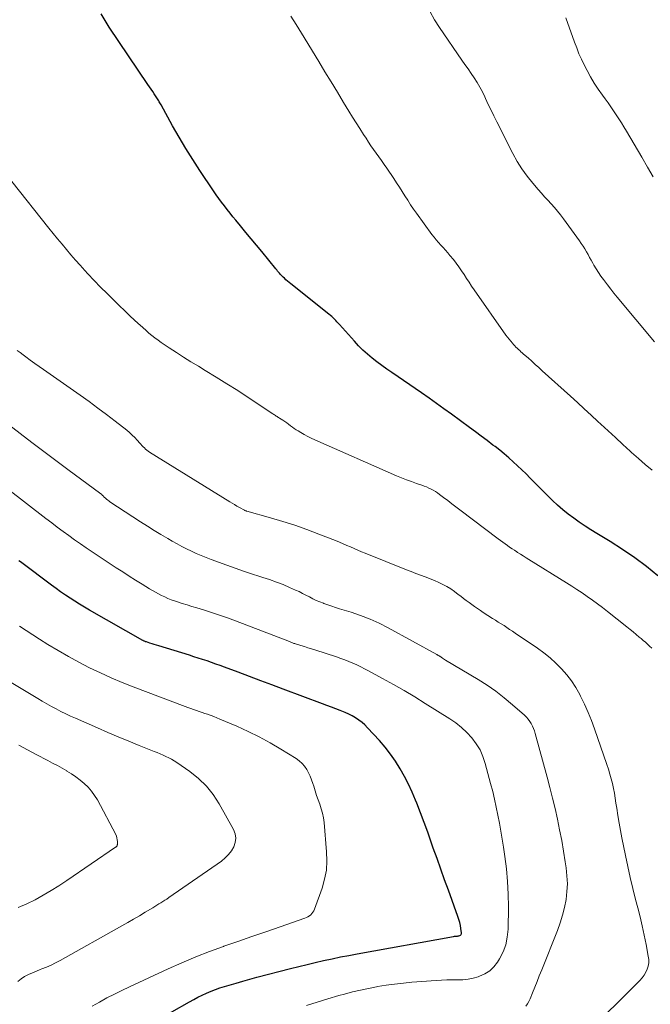
# Model space of a CAD drawing. Units: feet. Extents: x 2040000 to 2045015, y 560000 to 565004.
# Drawn here: x 2041361 to 2041450, y 560222 to 560360 of the extents above; entities that cross this region are included whole.
import ezdxf

# ---------------------------------------------------------------- set-up
doc = ezdxf.new("R2010")
doc.units = ezdxf.units.FT
doc.header["$LTSCALE"] = 100
doc.header["$MEASUREMENT"] = 0
doc.layers.add('CONTOUR INDEX', color=32, linetype='Continuous', lineweight=25)
doc.layers.add('CONTOUR INTERMEDIATE', color=40, linetype='Continuous', lineweight=15)

msp = doc.modelspace()

# ---------------------------------------------------------------- linework, layer by layer
at = {"layer": 'CONTOUR INDEX', "flags": 128}
for points, elevation in [([(2041450.97, 560282.11), (2041449.37, 560283.41), (2041447.73, 560284.66), (2041446.03, 560285.83), (2041444.28, 560286.94), (2041442.4, 560288.07), (2041441.57, 560288.58), (2041440.76, 560289.1), (2041439.95, 560289.65), (2041439.16, 560290.2), (2041438.38, 560290.78), (2041437.63, 560291.39), (2041436.9, 560292.04), (2041436.2, 560292.7), (2041433.07, 560295.83), (2041432.48, 560296.41), (2041431.89, 560296.98), (2041431.28, 560297.55), (2041430.68, 560298.11), (2041430.06, 560298.66), (2041429.43, 560299.2), (2041428.79, 560299.72), (2041428.13, 560300.23), (2041427.83, 560300.46), (2041427.02, 560301.08), (2041426.2, 560301.69), (2041425.38, 560302.3), (2041424.56, 560302.91), (2041422, 560304.79), (2041420.96, 560305.54), (2041419.92, 560306.29), (2041418.87, 560307.03), (2041417.81, 560307.76), (2041413.65, 560310.61), (2041412.95, 560311.1), (2041412.26, 560311.61), (2041411.57, 560312.12), (2041410.9, 560312.65), (2041410.24, 560313.2), (2041409.6, 560313.77), (2041409, 560314.37), (2041408.41, 560315), (2041406.31, 560317.34), (2041406.13, 560317.53), (2041405.96, 560317.72), (2041405.78, 560317.91), (2041405.6, 560318.1), (2041405.41, 560318.29), (2041405.22, 560318.47), (2041405.03, 560318.64), (2041404.82, 560318.81), (2041399.49, 560323.05), (2041399.26, 560323.24), (2041399.03, 560323.44), (2041398.8, 560323.64), (2041398.58, 560323.84), (2041398.42, 560323.98), (2041398.28, 560324.12), (2041398.14, 560324.26), (2041398.01, 560324.4), (2041397.88, 560324.55), (2041397.76, 560324.7), (2041397.63, 560324.85), (2041397.51, 560325.01), (2041397.38, 560325.16), (2041395.4, 560327.58), (2041394.66, 560328.48), (2041393.92, 560329.38), (2041393.18, 560330.28), (2041392.44, 560331.18), (2041391.78, 560331.98), (2041391.37, 560332.47), (2041390.96, 560332.98), (2041390.56, 560333.48), (2041390.16, 560333.99), (2041389.77, 560334.5), (2041389.39, 560335.02), (2041389.02, 560335.55), (2041388.66, 560336.08), (2041386.73, 560338.95), (2041385.72, 560340.49), (2041384.74, 560342.04), (2041383.81, 560343.62), (2041382.9, 560345.22), (2041381.28, 560348.15), (2041381.2, 560348.29), (2041381.12, 560348.44), (2041381.03, 560348.58), (2041380.95, 560348.73), (2041380.87, 560348.87), (2041380.78, 560349.01), (2041380.69, 560349.15), (2041380.6, 560349.29), (2041380.33, 560349.68), (2041380.11, 560350.01), (2041379.88, 560350.34), (2041379.66, 560350.67), (2041379.43, 560351), (2041374.02, 560359.04), (2041373.44, 560359.97), (2041372.89, 560360.92)], 900), ([(2041377.82, 560218.19), (2041385.27, 560222.4), (2041385.86, 560222.72), (2041386.46, 560223.03), (2041387.06, 560223.33), (2041387.67, 560223.61), (2041388.29, 560223.87), (2041388.92, 560224.11), (2041389.55, 560224.34), (2041390.2, 560224.54), (2041390.84, 560224.74), (2041391.8, 560225.02), (2041392.77, 560225.3), (2041393.75, 560225.56), (2041394.72, 560225.82), (2041399.43, 560227.04), (2041400.59, 560227.33), (2041401.76, 560227.62), (2041402.92, 560227.9), (2041404.09, 560228.17), (2041405.27, 560228.42), (2041406.44, 560228.67), (2041407.62, 560228.9), (2041408.8, 560229.12), (2041422.3, 560231.55), (2041422.43, 560231.57), (2041422.55, 560231.59), (2041422.68, 560231.6), (2041422.81, 560231.61), (2041422.86, 560231.61), (2041422.97, 560231.63), (2041423.07, 560231.65), (2041423.17, 560231.68), (2041423.27, 560231.72), (2041423.35, 560231.78), (2041423.4, 560231.85), (2041423.43, 560231.94), (2041423.43, 560232.04), (2041423.34, 560232.67), (2041423.27, 560233.1), (2041423.18, 560233.51), (2041423.06, 560233.93), (2041422.93, 560234.33), (2041421.58, 560238.03), (2041421.04, 560239.51), (2041420.51, 560240.98), (2041419.99, 560242.46), (2041419.46, 560243.95), (2041419.17, 560244.78), (2041418.68, 560246.15), (2041418.18, 560247.52), (2041417.67, 560248.88), (2041417.15, 560250.24), (2041416.99, 560250.65), (2041416.52, 560251.79), (2041416.01, 560252.91), (2041415.44, 560254), (2041414.83, 560255.07), (2041414.17, 560256.11), (2041413.47, 560257.11), (2041412.7, 560258.08), (2041411.9, 560259.01), (2041410.25, 560260.82), (2041409.87, 560261.21), (2041409.47, 560261.57), (2041409.03, 560261.9), (2041408.58, 560262.2), (2041408.11, 560262.47), (2041407.62, 560262.73), (2041407.12, 560262.95), (2041406.62, 560263.16), (2041406.41, 560263.24), (2041405.79, 560263.48), (2041405.17, 560263.71), (2041404.55, 560263.94), (2041403.93, 560264.17), (2041398.41, 560266.24), (2041396.83, 560266.83), (2041395.26, 560267.41), (2041393.69, 560268), (2041392.11, 560268.59), (2041390.18, 560269.31), (2041389.57, 560269.53), (2041388.96, 560269.75), (2041388.35, 560269.97), (2041387.73, 560270.18), (2041387.11, 560270.38), (2041386.5, 560270.58), (2041385.88, 560270.78), (2041385.26, 560270.98), (2041380.96, 560272.31), (2041380.65, 560272.4), (2041380.34, 560272.5), (2041380.03, 560272.59), (2041379.72, 560272.69), (2041379.24, 560272.84), (2041379.17, 560272.86), (2041379.11, 560272.88), (2041379.04, 560272.91), (2041378.97, 560272.94), (2041378.9, 560272.97), (2041378.84, 560273), (2041378.77, 560273.03), (2041378.71, 560273.07), (2041371.24, 560277.31), (2041370.55, 560277.71), (2041369.86, 560278.12), (2041369.19, 560278.54), (2041368.52, 560278.97), (2041367.86, 560279.41), (2041367.2, 560279.86), (2041366.55, 560280.33), (2041365.91, 560280.8), (2041361.77, 560283.92), (2041361.56, 560284.08), (2041361.35, 560284.24)], 880)]:
    msp.add_lwpolyline(points, dxfattribs=dict(at, elevation=elevation))
at = {"layer": 'CONTOUR INTERMEDIATE', "flags": 128}
for points, elevation in [([(2041450.18, 560296.92), (2041449.19, 560297.73), (2041448.23, 560298.57), (2041447.28, 560299.42), (2041447.09, 560299.59), (2041446.06, 560300.54), (2041445.03, 560301.49), (2041443.99, 560302.44), (2041442.96, 560303.4), (2041442.57, 560303.76), (2041441.61, 560304.65), (2041440.64, 560305.53), (2041439.68, 560306.41), (2041438.71, 560307.29), (2041434.76, 560310.88), (2041434.26, 560311.32), (2041433.77, 560311.77), (2041433.27, 560312.21), (2041432.77, 560312.66), (2041432.13, 560313.22), (2041431.95, 560313.38), (2041431.77, 560313.54), (2041431.59, 560313.7), (2041431.41, 560313.86), (2041431.24, 560314.03), (2041431.06, 560314.2), (2041430.9, 560314.37), (2041430.74, 560314.55), (2041430.57, 560314.74), (2041430.33, 560315.01), (2041430.1, 560315.3), (2041429.88, 560315.59), (2041429.66, 560315.88), (2041425.2, 560322.21), (2041424.84, 560322.74), (2041424.48, 560323.28), (2041424.13, 560323.82), (2041423.78, 560324.36), (2041423.43, 560324.9), (2041423.07, 560325.43), (2041422.69, 560325.95), (2041422.29, 560326.46), (2041421.8, 560327.05), (2041421.49, 560327.42), (2041421.18, 560327.79), (2041420.85, 560328.15), (2041420.52, 560328.5), (2041420.19, 560328.86), (2041419.88, 560329.22), (2041419.57, 560329.6), (2041419.28, 560329.99), (2041417.12, 560332.95), (2041416.7, 560333.55), (2041416.28, 560334.15), (2041415.89, 560334.77), (2041415.5, 560335.39), (2041415.12, 560336.01), (2041414.73, 560336.63), (2041414.33, 560337.24), (2041413.92, 560337.85), (2041412.94, 560339.29), (2041412.57, 560339.81), (2041412.21, 560340.33), (2041411.84, 560340.85), (2041411.47, 560341.37), (2041411.1, 560341.89), (2041410.73, 560342.41), (2041410.38, 560342.94), (2041410.03, 560343.47), (2041409.68, 560344.01), (2041409.16, 560344.82), (2041408.65, 560345.63), (2041408.14, 560346.45), (2041407.64, 560347.27), (2041406.89, 560348.49), (2041406.02, 560349.93), (2041405.14, 560351.36), (2041404.27, 560352.79), (2041403.4, 560354.23), (2041400.96, 560358.23), (2041400.23, 560359.41), (2041399.49, 560360.59)], 904), ([(2041450.51, 560314.92), (2041445.27, 560321.21), (2041444.81, 560321.76), (2041444.35, 560322.33), (2041443.9, 560322.9), (2041443.46, 560323.47), (2041443.33, 560323.65), (2041442.97, 560324.14), (2041442.62, 560324.65), (2041442.3, 560325.16), (2041441.99, 560325.69), (2041441.84, 560325.96), (2041441.62, 560326.36), (2041441.39, 560326.76), (2041441.17, 560327.16), (2041440.95, 560327.56), (2041440.72, 560327.96), (2041440.48, 560328.35), (2041440.23, 560328.73), (2041439.97, 560329.11), (2041437.71, 560332.19), (2041437.31, 560332.73), (2041436.88, 560333.26), (2041436.45, 560333.78), (2041435.99, 560334.28), (2041435.54, 560334.78), (2041435.08, 560335.28), (2041434.63, 560335.79), (2041434.19, 560336.3), (2041433.42, 560337.18), (2041432.63, 560338.16), (2041431.9, 560339.17), (2041431.24, 560340.23), (2041430.63, 560341.33), (2041428.37, 560345.79), (2041427.97, 560346.6), (2041427.57, 560347.41), (2041427.18, 560348.22), (2041426.8, 560349.03), (2041426.68, 560349.29), (2041426.35, 560349.97), (2041425.99, 560350.64), (2041425.6, 560351.29), (2041425.19, 560351.93), (2041424.77, 560352.56), (2041424.34, 560353.19), (2041423.91, 560353.81), (2041423.48, 560354.44), (2041420.34, 560359), (2041419.65, 560360.09), (2041419.03, 560361.2)], 908), ([(2041450.3, 560338.04), (2041449.5, 560339.43), (2041448.7, 560340.81), (2041446.55, 560344.48), (2041446.2, 560345.06), (2041445.85, 560345.64), (2041445.49, 560346.2), (2041445.12, 560346.77), (2041444.75, 560347.33), (2041444.37, 560347.88), (2041443.98, 560348.43), (2041443.58, 560348.98), (2041443.18, 560349.53), (2041442.6, 560350.36), (2041442.05, 560351.21), (2041441.53, 560352.08), (2041441.05, 560352.97), (2041440.64, 560353.76), (2041440.26, 560354.54), (2041439.9, 560355.33), (2041439.58, 560356.13), (2041439.27, 560356.94), (2041438.08, 560360.37)], 912), ([(2041450.1, 560271.99), (2041449.81, 560272.27), (2041449.51, 560272.54), (2041449.22, 560272.81), (2041448.91, 560273.07), (2041448.61, 560273.33), (2041448.36, 560273.53), (2041447.93, 560273.89), (2041447.5, 560274.24), (2041447.07, 560274.6), (2041446.63, 560274.95), (2041443.89, 560277.12), (2041443.2, 560277.67), (2041442.5, 560278.2), (2041441.79, 560278.71), (2041441.07, 560279.22), (2041440.35, 560279.72), (2041439.62, 560280.21), (2041438.88, 560280.68), (2041438.14, 560281.15), (2041432.88, 560284.41), (2041432.48, 560284.65), (2041432.09, 560284.9), (2041431.69, 560285.15), (2041431.29, 560285.4), (2041431.17, 560285.48), (2041430.84, 560285.7), (2041430.51, 560285.92), (2041430.18, 560286.14), (2041429.86, 560286.37), (2041429.54, 560286.6), (2041429.22, 560286.84), (2041428.9, 560287.07), (2041428.58, 560287.31), (2041423.2, 560291.37), (2041422.63, 560291.8), (2041422.06, 560292.23), (2041421.49, 560292.66), (2041420.92, 560293.1), (2041420.35, 560293.53), (2041420.06, 560293.73), (2041419.77, 560293.93), (2041419.46, 560294.11), (2041419.15, 560294.28), (2041418.83, 560294.43), (2041418.51, 560294.58), (2041418.17, 560294.71), (2041417.84, 560294.83), (2041417.1, 560295.07), (2041416.4, 560295.32), (2041415.7, 560295.57), (2041415.01, 560295.85), (2041414.32, 560296.14), (2041402.86, 560301.17), (2041402.36, 560301.4), (2041401.86, 560301.65), (2041401.38, 560301.92), (2041400.9, 560302.2), (2041400.52, 560302.44), (2041400.25, 560302.61), (2041399.97, 560302.79), (2041399.71, 560302.98), (2041399.44, 560303.17), (2041399.18, 560303.37), (2041398.91, 560303.56), (2041398.64, 560303.74), (2041398.37, 560303.92), (2041397.88, 560304.23), (2041397.77, 560304.3), (2041397.66, 560304.37), (2041397.55, 560304.45), (2041397.43, 560304.52), (2041397.32, 560304.6), (2041397.21, 560304.67), (2041397.1, 560304.74), (2041396.98, 560304.82), (2041393.52, 560307.11), (2041392.03, 560308.09), (2041390.53, 560309.05), (2041389.01, 560309.99), (2041387.49, 560310.91), (2041386.52, 560311.5), (2041385.48, 560312.13), (2041384.45, 560312.77), (2041383.44, 560313.43), (2041382.42, 560314.1), (2041381.31, 560314.85), (2041380.87, 560315.16), (2041380.43, 560315.48), (2041380.01, 560315.81), (2041379.59, 560316.16), (2041379.24, 560316.46), (2041378.66, 560316.97), (2041378.08, 560317.48), (2041377.52, 560318.01), (2041376.96, 560318.54), (2041374.64, 560320.79), (2041373.72, 560321.69), (2041372.81, 560322.61), (2041371.91, 560323.54), (2041371.02, 560324.48), (2041370.58, 560324.94), (2041369.93, 560325.66), (2041369.28, 560326.38), (2041368.64, 560327.12), (2041368.01, 560327.86), (2041367.39, 560328.61), (2041366.77, 560329.37), (2041366.16, 560330.12), (2041365.55, 560330.88), (2041360.36, 560337.39)], 896), ([(2041440.7, 560217.67), (2041448.45, 560225.37), (2041448.76, 560225.73), (2041449.04, 560226.11), (2041449.27, 560226.52), (2041449.47, 560226.95), (2041449.6, 560227.4), (2041449.68, 560227.86), (2041449.68, 560228.33), (2041449.63, 560228.8), (2041449.32, 560230.44), (2041449.05, 560231.73), (2041448.77, 560233.02), (2041448.47, 560234.3), (2041448.15, 560235.58), (2041447.84, 560236.75), (2041447.45, 560238.28), (2041447.09, 560239.81), (2041446.74, 560241.35), (2041446.42, 560242.89), (2041445.91, 560245.37), (2041445.71, 560246.4), (2041445.52, 560247.44), (2041445.35, 560248.49), (2041445.19, 560249.53), (2041445.09, 560250.25), (2041444.98, 560250.94), (2041444.87, 560251.62), (2041444.73, 560252.3), (2041444.59, 560252.98), (2041444.43, 560253.65), (2041444.25, 560254.32), (2041444.05, 560254.99), (2041443.83, 560255.65), (2041442.07, 560260.64), (2041441.64, 560261.81), (2041441.17, 560262.97), (2041440.66, 560264.11), (2041440.12, 560265.24), (2041440, 560265.48), (2041439.46, 560266.45), (2041438.86, 560267.38), (2041438.19, 560268.25), (2041437.46, 560269.08), (2041436.67, 560269.86), (2041435.84, 560270.61), (2041434.98, 560271.3), (2041434.08, 560271.95), (2041430.97, 560274.08), (2041430.58, 560274.34), (2041430.18, 560274.61), (2041429.79, 560274.87), (2041429.39, 560275.13), (2041428.99, 560275.38), (2041428.59, 560275.64), (2041428.19, 560275.9), (2041427.79, 560276.15), (2041426.47, 560276.99), (2041426.07, 560277.25), (2041425.66, 560277.52), (2041425.27, 560277.8), (2041424.87, 560278.08), (2041424.48, 560278.37), (2041424.09, 560278.66), (2041423.71, 560278.96), (2041423.32, 560279.25), (2041422.97, 560279.52), (2041422.45, 560279.91), (2041421.92, 560280.27), (2041421.37, 560280.6), (2041420.81, 560280.91), (2041420.23, 560281.2), (2041419.65, 560281.47), (2041419.05, 560281.71), (2041418.45, 560281.94), (2041418.33, 560281.98), (2041417.67, 560282.21), (2041417.01, 560282.46), (2041416.35, 560282.71), (2041415.69, 560282.96), (2041409.92, 560285.27), (2041409.39, 560285.48), (2041408.87, 560285.7), (2041408.36, 560285.93), (2041407.84, 560286.16), (2041407.33, 560286.39), (2041406.81, 560286.62), (2041406.29, 560286.83), (2041405.77, 560287.05), (2041403.41, 560287.98), (2041401.74, 560288.61), (2041400.06, 560289.2), (2041398.36, 560289.75), (2041396.65, 560290.25), (2041393.31, 560291.19), (2041393.26, 560291.2), (2041393.21, 560291.22), (2041393.16, 560291.23), (2041393.12, 560291.25), (2041393.02, 560291.28), (2041392.97, 560291.3), (2041392.28, 560291.7), (2041391.93, 560291.9), (2041391.59, 560292.1), (2041391.25, 560292.3), (2041390.91, 560292.51), (2041379.67, 560299.47), (2041379.48, 560299.6), (2041379.29, 560299.74), (2041379.11, 560299.89), (2041378.94, 560300.05), (2041378.77, 560300.22), (2041378.61, 560300.39), (2041378.45, 560300.56), (2041378.29, 560300.74), (2041377.94, 560301.14), (2041377.6, 560301.51), (2041377.25, 560301.86), (2041376.87, 560302.2), (2041376.48, 560302.52), (2041374.86, 560303.78), (2041373.65, 560304.72), (2041372.42, 560305.64), (2041371.18, 560306.54), (2041369.93, 560307.43), (2041364.8, 560311.03), (2041364.18, 560311.47), (2041363.56, 560311.91), (2041362.94, 560312.36), (2041362.33, 560312.81), (2041361.94, 560313.09), (2041361.53, 560313.41), (2041361.11, 560313.73)], 892), ([(2041432.43, 560221.76), (2041432.67, 560222.09), (2041432.87, 560222.44), (2041433.04, 560222.8), (2041433.38, 560223.64), (2041433.7, 560224.45), (2041434.02, 560225.25), (2041434.34, 560226.05), (2041434.67, 560226.85), (2041436.89, 560232.39), (2041437.27, 560233.45), (2041437.61, 560234.52), (2041437.87, 560235.61), (2041438.09, 560236.71), (2041438.21, 560237.83), (2041438.27, 560238.95), (2041438.22, 560240.06), (2041438.11, 560241.18), (2041437.98, 560242.03), (2041437.74, 560243.53), (2041437.48, 560245.02), (2041437.19, 560246.51), (2041436.88, 560248), (2041436.54, 560249.48), (2041436.19, 560250.95), (2041435.82, 560252.42), (2041435.43, 560253.89), (2041433.77, 560260), (2041433.66, 560260.36), (2041433.53, 560260.71), (2041433.38, 560261.05), (2041433.21, 560261.39), (2041433.01, 560261.71), (2041432.79, 560262.01), (2041432.54, 560262.29), (2041432.27, 560262.56), (2041430.58, 560264.05), (2041429.43, 560265.02), (2041428.24, 560265.94), (2041427.01, 560266.79), (2041425.74, 560267.6), (2041421.2, 560270.31), (2041421.05, 560270.4), (2041420.89, 560270.5), (2041420.74, 560270.59), (2041420.58, 560270.69), (2041420.37, 560270.83), (2041420.32, 560270.86), (2041420.27, 560270.89), (2041420.22, 560270.93), (2041420.17, 560270.96), (2041420.12, 560270.99), (2041420.07, 560271.03), (2041420.02, 560271.06), (2041419.97, 560271.09), (2041413.16, 560274.82), (2041411.89, 560275.47), (2041410.61, 560276.06), (2041409.28, 560276.57), (2041407.94, 560277.02), (2041406.32, 560277.51), (2041405.77, 560277.69), (2041405.22, 560277.86), (2041404.67, 560278.05), (2041404.13, 560278.24), (2041404.06, 560278.26), (2041403.55, 560278.45), (2041403.05, 560278.67), (2041402.57, 560278.9), (2041402.09, 560279.15), (2041401.61, 560279.41), (2041401.13, 560279.66), (2041400.64, 560279.9), (2041400.15, 560280.12), (2041399.31, 560280.49), (2041398.39, 560280.88), (2041397.46, 560281.25), (2041396.51, 560281.58), (2041395.56, 560281.9), (2041395.15, 560282.03), (2041393.99, 560282.4), (2041392.83, 560282.79), (2041391.68, 560283.19), (2041390.53, 560283.6), (2041388.32, 560284.4), (2041387.62, 560284.67), (2041386.92, 560284.96), (2041386.22, 560285.26), (2041385.54, 560285.57), (2041384.86, 560285.91), (2041384.18, 560286.25), (2041383.52, 560286.61), (2041382.86, 560286.98), (2041382.23, 560287.35), (2041381.27, 560287.91), (2041380.31, 560288.49), (2041379.36, 560289.09), (2041378.42, 560289.69), (2041374.12, 560292.5), (2041373.96, 560292.62), (2041373.8, 560292.73), (2041373.65, 560292.86), (2041373.5, 560292.99), (2041373.32, 560293.16), (2041373.27, 560293.21), (2041373.21, 560293.27), (2041373.15, 560293.33), (2041373.09, 560293.39), (2041373.03, 560293.44), (2041372.97, 560293.5), (2041372.91, 560293.55), (2041372.84, 560293.6), (2041368.2, 560297.03), (2041366.51, 560298.28), (2041364.83, 560299.53), (2041363.16, 560300.8), (2041361.5, 560302.07), (2041358.39, 560304.46)], 888), ([(2041401.68, 560221.85), (2041403.18, 560222.35), (2041404.68, 560222.81), (2041406.2, 560223.25), (2041407.01, 560223.47), (2041408.13, 560223.77), (2041409.25, 560224.04), (2041410.37, 560224.27), (2041411.5, 560224.49), (2041411.64, 560224.52), (2041412.85, 560224.71), (2041414.05, 560224.88), (2041415.27, 560225.02), (2041416.48, 560225.13), (2041419.88, 560225.38), (2041420.62, 560225.42), (2041421.37, 560225.45), (2041422.12, 560225.46), (2041422.86, 560225.46), (2041423.6, 560225.48), (2041424.34, 560225.56), (2041425.06, 560225.7), (2041425.77, 560225.9), (2041425.96, 560225.96), (2041426.71, 560226.3), (2041427.39, 560226.73), (2041427.96, 560227.29), (2041428.46, 560227.94), (2041428.75, 560228.4), (2041429.25, 560229.38), (2041429.63, 560230.39), (2041429.85, 560231.45), (2041429.96, 560232.55), (2041430, 560235.69), (2041429.98, 560237.47), (2041429.9, 560239.25), (2041429.73, 560241.02), (2041429.5, 560242.78), (2041429.31, 560244.05), (2041429.13, 560245.18), (2041428.94, 560246.3), (2041428.74, 560247.43), (2041428.53, 560248.55), (2041428.31, 560249.67), (2041428.06, 560250.78), (2041427.8, 560251.89), (2041427.51, 560253), (2041426.76, 560255.82), (2041426.43, 560256.79), (2041426.02, 560257.72), (2041425.49, 560258.58), (2041424.87, 560259.4), (2041424.17, 560260.15), (2041423.42, 560260.86), (2041422.62, 560261.49), (2041421.77, 560262.08), (2041418.34, 560264.23), (2041416.86, 560265.13), (2041415.37, 560266.02), (2041413.87, 560266.88), (2041412.35, 560267.72), (2041410.38, 560268.79), (2041409.84, 560269.08), (2041409.29, 560269.35), (2041408.74, 560269.62), (2041408.19, 560269.87), (2041407.62, 560270.11), (2041407.06, 560270.33), (2041406.48, 560270.54), (2041405.91, 560270.74), (2041402.86, 560271.72), (2041402.37, 560271.88), (2041401.89, 560272.04), (2041401.4, 560272.19), (2041400.91, 560272.34), (2041400.15, 560272.58), (2041400.04, 560272.62), (2041399.93, 560272.65), (2041399.82, 560272.69), (2041399.71, 560272.73), (2041399.6, 560272.77), (2041399.49, 560272.81), (2041399.39, 560272.85), (2041399.28, 560272.9), (2041391.73, 560275.81), (2041390.61, 560276.22), (2041389.49, 560276.62), (2041388.35, 560276.99), (2041387.22, 560277.34), (2041386.29, 560277.62), (2041385.61, 560277.82), (2041384.93, 560278.03), (2041384.26, 560278.25), (2041383.58, 560278.47), (2041383.16, 560278.61), (2041382.7, 560278.77), (2041382.24, 560278.95), (2041381.8, 560279.15), (2041381.36, 560279.36), (2041380.92, 560279.58), (2041380.49, 560279.82), (2041380.07, 560280.06), (2041379.65, 560280.31), (2041378.64, 560280.93), (2041377.72, 560281.5), (2041376.8, 560282.08), (2041375.9, 560282.66), (2041374.99, 560283.25), (2041371.62, 560285.47), (2041370.79, 560286.03), (2041369.97, 560286.59), (2041369.15, 560287.17), (2041368.34, 560287.75), (2041367.54, 560288.35), (2041366.73, 560288.94), (2041365.94, 560289.55), (2041365.14, 560290.16), (2041359.71, 560294.36)], 884), ([(2041371.62, 560221.77), (2041372.66, 560222.35), (2041373.69, 560222.92), (2041374.73, 560223.46), (2041375.78, 560223.99), (2041376.85, 560224.49), (2041382.3, 560227.02), (2041384.21, 560227.87), (2041386.14, 560228.69), (2041388.09, 560229.44), (2041390.06, 560230.16), (2041390.08, 560230.17), (2041392.05, 560230.86), (2041394.02, 560231.54), (2041395.99, 560232.22), (2041397.97, 560232.9), (2041401.46, 560234.1), (2041401.68, 560234.19), (2041401.89, 560234.3), (2041402.09, 560234.43), (2041402.27, 560234.58), (2041402.44, 560234.76), (2041402.58, 560234.95), (2041402.7, 560235.15), (2041402.79, 560235.37), (2041403.86, 560238.33), (2041404.22, 560239.58), (2041404.47, 560240.85), (2041404.55, 560242.13), (2041404.51, 560243.43), (2041404.14, 560247.52), (2041404.05, 560248.17), (2041403.93, 560248.82), (2041403.75, 560249.46), (2041403.54, 560250.08), (2041403.32, 560250.71), (2041403.1, 560251.33), (2041402.89, 560251.96), (2041402.69, 560252.6), (2041402.57, 560253), (2041402.39, 560253.51), (2041402.19, 560254.01), (2041401.96, 560254.5), (2041401.71, 560254.97), (2041401.4, 560255.41), (2041401.07, 560255.82), (2041400.67, 560256.17), (2041400.24, 560256.48), (2041398.07, 560257.83), (2041396.57, 560258.72), (2041395.05, 560259.55), (2041393.49, 560260.31), (2041391.91, 560261.02), (2041389.52, 560262.03), (2041389.11, 560262.2), (2041388.7, 560262.37), (2041388.29, 560262.52), (2041387.87, 560262.68), (2041387.82, 560262.7), (2041387.42, 560262.83), (2041387.03, 560262.97), (2041386.64, 560263.1), (2041386.24, 560263.23), (2041385.84, 560263.36), (2041385.45, 560263.49), (2041385.06, 560263.63), (2041384.67, 560263.78), (2041377.38, 560266.54), (2041375.83, 560267.16), (2041374.29, 560267.81), (2041372.77, 560268.51), (2041371.26, 560269.23), (2041369.77, 560270), (2041368.3, 560270.8), (2041366.85, 560271.63), (2041365.42, 560272.49), (2041364.23, 560273.22), (2041363.29, 560273.82), (2041362.35, 560274.43), (2041361.43, 560275.07)], 876), ([(2041361.18, 560225.24), (2041361.65, 560225.6), (2041362.15, 560225.92), (2041362.69, 560226.2), (2041363.23, 560226.47), (2041363.79, 560226.7), (2041364.35, 560226.92), (2041364.55, 560226.99), (2041365.21, 560227.25), (2041365.86, 560227.53), (2041366.49, 560227.84), (2041367.12, 560228.17), (2041375.79, 560233.03), (2041376.61, 560233.5), (2041377.44, 560233.97), (2041378.25, 560234.45), (2041379.07, 560234.94), (2041380.13, 560235.58), (2041380.41, 560235.76), (2041380.69, 560235.93), (2041380.97, 560236.1), (2041381.25, 560236.27), (2041381.53, 560236.45), (2041381.81, 560236.62), (2041382.08, 560236.8), (2041382.36, 560236.99), (2041389.76, 560242.12), (2041390.28, 560242.55), (2041390.76, 560243.02), (2041391.16, 560243.55), (2041391.5, 560244.13), (2041391.7, 560244.74), (2041391.78, 560245.35), (2041391.68, 560245.95), (2041391.45, 560246.55), (2041389.45, 560250.15), (2041388.6, 560251.44), (2041387.65, 560252.64), (2041386.55, 560253.7), (2041385.34, 560254.66), (2041383.49, 560255.94), (2041383.12, 560256.18), (2041382.74, 560256.4), (2041382.36, 560256.61), (2041381.96, 560256.8), (2041381.56, 560256.98), (2041381.16, 560257.15), (2041380.75, 560257.32), (2041380.34, 560257.49), (2041378.22, 560258.34), (2041376.75, 560258.94), (2041375.28, 560259.54), (2041373.82, 560260.16), (2041372.37, 560260.79), (2041369.26, 560262.14), (2041368.58, 560262.45), (2041367.91, 560262.77), (2041367.24, 560263.1), (2041366.58, 560263.45), (2041365.93, 560263.81), (2041365.27, 560264.18), (2041364.63, 560264.55), (2041363.99, 560264.93), (2041358.84, 560268)], 872), ([(2041361.26, 560235.62), (2041362.45, 560236.13), (2041363.61, 560236.7), (2041364.74, 560237.33), (2041365.86, 560237.99), (2041366.96, 560238.67), (2041368.05, 560239.39), (2041374.91, 560244.05), (2041374.96, 560244.08), (2041375, 560244.12), (2041375.05, 560244.17), (2041375.08, 560244.22), (2041375.12, 560244.27), (2041375.14, 560244.33), (2041375.15, 560244.39), (2041375.16, 560244.45), (2041375.16, 560244.85), (2041375.14, 560245.11), (2041375.1, 560245.36), (2041375.02, 560245.61), (2041374.92, 560245.84), (2041372.35, 560250.69), (2041371.96, 560251.33), (2041371.54, 560251.93), (2041371.05, 560252.48), (2041370.51, 560253), (2041369.94, 560253.47), (2041369.34, 560253.92), (2041368.72, 560254.34), (2041368.09, 560254.73), (2041368.06, 560254.75), (2041367.4, 560255.13), (2041366.74, 560255.5), (2041366.07, 560255.87), (2041365.4, 560256.23), (2041363.78, 560257.07), (2041362.55, 560257.73), (2041361.33, 560258.39)], 868)]:
    msp.add_lwpolyline(points, dxfattribs=dict(at, elevation=elevation))

doc.saveas('drawing.dxf')
